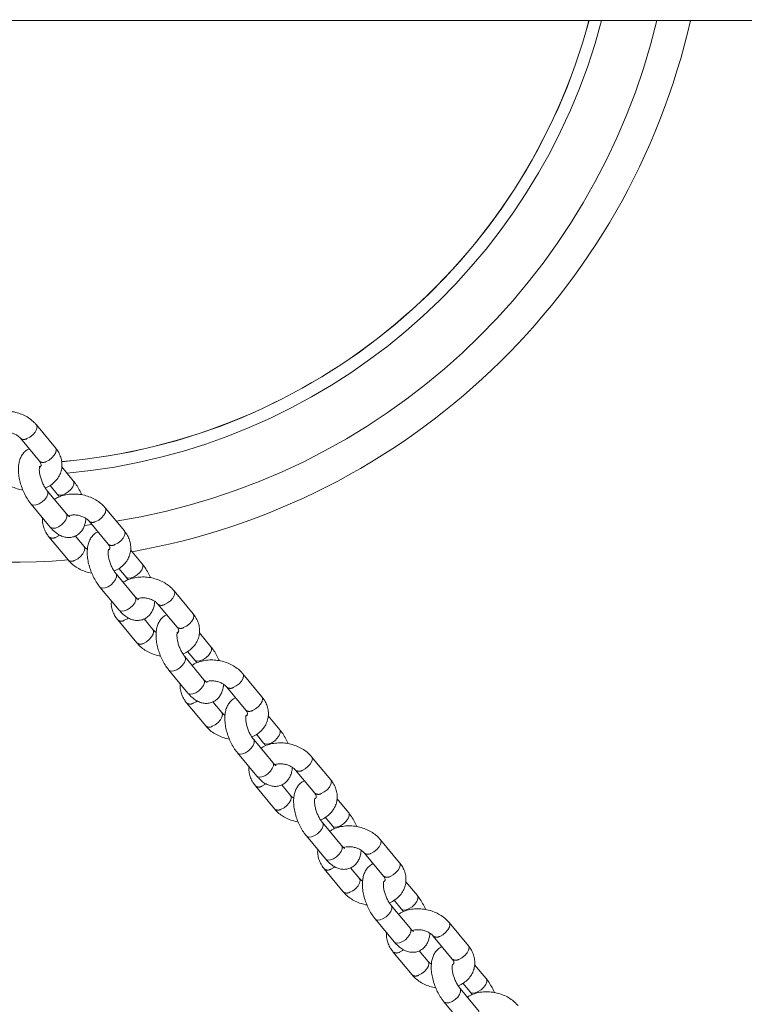
# Model space of a CAD drawing. Units: millimetres. Extents: x 0 to 2376, y 0 to 1682.
# Drawn here: x 298 to 318, y 538 to 566 of the extents above; entities that cross this region are included whole.
import ezdxf

# ---------------------------------------------------------------- set-up
doc = ezdxf.new("R2010")
doc.units = ezdxf.units.MM
doc.header["$LTSCALE"] = 40
doc.linetypes.add('PHANTOM', pattern=[1.27, 0.635, -0.127, 0.127, -0.127, 0.127, -0.127])

msp = doc.modelspace()

# ---------------------------------------------------------------- linework, layer by layer
at = {"color": 7, "linetype": 'Continuous', "lineweight": 15}
for p, q in [((288.656, 566.33), (349.57, 566.33)), ((298.715, 554.057), (298.166, 554.719)), ((297.704, 554.336), (298.253, 553.674)), ((299.225, 553.114), (298.895, 553.512)), ((298.556, 552.98), (298.763, 552.731)), ((299.026, 552.166), (298.477, 552.828)), ((298.015, 552.445), (298.564, 551.783)), ((300.69, 551.676), (300.141, 552.337)), ((299.679, 551.954), (300.228, 551.293)), ((298.526, 551.501), (299.074, 550.84)), ((299.536, 551.223), (299.281, 551.531)), ((301.2, 550.732), (300.87, 551.131)), ((301.001, 549.785), (300.452, 550.446)), ((300.531, 550.599), (300.738, 550.349)), ((299.99, 550.063), (300.539, 549.402)), ((302.665, 549.294), (302.116, 549.956)), ((301.654, 549.573), (302.203, 548.911)), ((300.501, 549.12), (301.049, 548.458)), ((301.511, 548.841), (301.256, 549.149)), ((303.175, 548.35), (302.845, 548.749)), ((302.506, 548.217), (302.713, 547.967)), ((302.976, 547.403), (302.427, 548.065)), ((301.965, 547.682), (302.514, 547.02)), ((304.64, 546.912), (304.091, 547.574)), ((303.629, 547.191), (304.178, 546.529)), ((302.476, 546.738), (303.024, 546.077)), ((303.486, 546.46), (303.231, 546.767)), ((305.15, 545.969), (304.82, 546.367)), ((304.481, 545.836), (304.688, 545.586)), ((304.951, 545.022), (304.402, 545.683)), ((303.94, 545.3), (304.489, 544.639)), ((306.615, 544.531), (306.066, 545.192)), ((305.604, 544.809), (306.153, 544.148)), ((304.451, 544.357), (304.999, 543.695)), ((305.461, 544.078), (305.206, 544.386)), ((307.125, 543.587), (306.795, 543.986)), ((306.926, 542.64), (306.377, 543.302)), ((306.456, 543.454), (306.663, 543.204)), ((305.915, 542.919), (306.464, 542.257)), ((308.59, 542.149), (308.041, 542.811)), ((307.579, 542.428), (308.128, 541.766)), ((306.426, 541.975), (306.974, 541.313)), ((307.436, 541.696), (307.181, 542.004)), ((309.1, 541.206), (308.77, 541.604)), ((308.431, 541.072), (308.638, 540.823)), ((308.901, 540.258), (308.352, 540.92)), ((307.89, 540.537), (308.439, 539.875)), ((310.565, 539.768), (310.016, 540.429)), ((309.554, 540.046), (310.103, 539.385)), ((308.401, 539.593), (308.949, 538.932)), ((309.411, 539.315), (309.156, 539.623)), ((311.075, 538.824), (310.745, 539.223)), ((310.876, 537.877), (310.327, 538.538)), ((310.406, 538.691), (310.613, 538.441)), ((309.865, 538.155), (310.414, 537.494))]:
    msp.add_line(p, q, dxfattribs=at)
at = {"color": 8, "linetype": 'PHANTOM', "lineweight": 0}
msp.add_line((299.551, 551.833), (299.76, 551.857), dxfattribs=at)
at = {"color": 8, "linetype": 'PHANTOM', "lineweight": 0, "flags": 128}
for points in [[(298.166, 554.719), (298.171, 554.713), (298.186, 554.658), (298.171, 554.588), (298.128, 554.51), (298.061, 554.434), (297.979, 554.37), (297.892, 554.324)], [(298.715, 554.057), (298.719, 554.051), (298.735, 553.996), (298.72, 553.926), (298.676, 553.848), (298.61, 553.773), (298.528, 553.708), (298.441, 553.663)], [(298.763, 552.731), (298.778, 552.717), (298.834, 552.698), (298.909, 552.705), (298.995, 552.739), (299.081, 552.795), (299.156, 552.866), (299.212, 552.944), (299.242, 553.019), (299.241, 553.083), (299.225, 553.114)], [(298.477, 552.827), (298.493, 552.797), (298.493, 552.733), (298.464, 552.658), (298.408, 552.58), (298.333, 552.509), (298.247, 552.453), (298.161, 552.42), (298.085, 552.412), (298.029, 552.432), (298.015, 552.445)], [(300.141, 552.337), (300.146, 552.331), (300.161, 552.276), (300.146, 552.206), (300.103, 552.128), (300.036, 552.052), (299.954, 551.988), (299.867, 551.943)], [(299.026, 552.166), (299.042, 552.135), (299.042, 552.072), (299.012, 551.997), (298.956, 551.919), (298.881, 551.848), (298.795, 551.792), (298.71, 551.758), (298.634, 551.751), (298.578, 551.77), (298.564, 551.783)], [(298.714, 551.49), (298.801, 551.535), (298.832, 551.557)], [(300.69, 551.676), (300.694, 551.67), (300.71, 551.615), (300.695, 551.544), (300.651, 551.467), (300.585, 551.391), (300.503, 551.327), (300.416, 551.281)], [(299.263, 550.828), (299.35, 550.874), (299.431, 550.938), (299.498, 551.014), (299.541, 551.092), (299.556, 551.162), (299.541, 551.217), (299.535, 551.224)], [(300.738, 550.35), (300.753, 550.336), (300.809, 550.316), (300.884, 550.324), (300.97, 550.357), (301.056, 550.413), (301.131, 550.484), (301.187, 550.562), (301.217, 550.638), (301.216, 550.701), (301.2, 550.732)], [(300.452, 550.446), (300.468, 550.415), (300.468, 550.352), (300.439, 550.277), (300.383, 550.199), (300.308, 550.128), (300.222, 550.072), (300.136, 550.038), (300.06, 550.031), (300.004, 550.05), (299.99, 550.063)], [(301.001, 549.785), (301.017, 549.754), (301.017, 549.69), (300.987, 549.615), (300.931, 549.537), (300.856, 549.466), (300.77, 549.41), (300.685, 549.377), (300.609, 549.369), (300.553, 549.389), (300.539, 549.402)], [(302.116, 549.956), (302.121, 549.95), (302.136, 549.895), (302.121, 549.824), (302.078, 549.747), (302.011, 549.671), (301.929, 549.606), (301.842, 549.561)], [(302.665, 549.294), (302.669, 549.288), (302.685, 549.233), (302.67, 549.163), (302.626, 549.085), (302.56, 549.009), (302.478, 548.945), (302.391, 548.9)], [(300.689, 549.108), (300.776, 549.154), (300.807, 549.175)], [(301.238, 548.447), (301.325, 548.492), (301.406, 548.557), (301.473, 548.632), (301.516, 548.71), (301.531, 548.781), (301.516, 548.835), (301.51, 548.842)], [(302.713, 547.968), (302.728, 547.954), (302.784, 547.935), (302.859, 547.942), (302.945, 547.976), (303.031, 548.032), (303.106, 548.103), (303.162, 548.181), (303.192, 548.256), (303.191, 548.32), (303.175, 548.35)], [(302.427, 548.064), (302.443, 548.034), (302.443, 547.97), (302.414, 547.895), (302.358, 547.817), (302.283, 547.746), (302.197, 547.69), (302.111, 547.657), (302.035, 547.649), (301.979, 547.668), (301.965, 547.682)], [(304.091, 547.574), (304.096, 547.568), (304.111, 547.513), (304.096, 547.443), (304.053, 547.365), (303.986, 547.289), (303.904, 547.225), (303.817, 547.179)], [(302.976, 547.403), (302.992, 547.372), (302.992, 547.309), (302.962, 547.233), (302.906, 547.156), (302.831, 547.084), (302.745, 547.029), (302.66, 546.995), (302.584, 546.987), (302.528, 547.007), (302.514, 547.02)], [(302.664, 546.727), (302.751, 546.772), (302.782, 546.794)], [(304.64, 546.912), (304.644, 546.906), (304.66, 546.852), (304.645, 546.781), (304.601, 546.703), (304.535, 546.628), (304.453, 546.563), (304.366, 546.518)], [(303.213, 546.065), (303.3, 546.111), (303.381, 546.175), (303.448, 546.251), (303.491, 546.328), (303.506, 546.399), (303.491, 546.454), (303.485, 546.461)], [(304.688, 545.586), (304.703, 545.573), (304.759, 545.553), (304.834, 545.561), (304.92, 545.594), (305.006, 545.65), (305.081, 545.721), (305.137, 545.799), (305.167, 545.874), (305.166, 545.938), (305.15, 545.969)], [(304.402, 545.683), (304.418, 545.652), (304.418, 545.589), (304.389, 545.513), (304.333, 545.436), (304.258, 545.364), (304.172, 545.309), (304.086, 545.275), (304.01, 545.267), (303.954, 545.287), (303.94, 545.3)], [(304.951, 545.022), (304.967, 544.991), (304.967, 544.927), (304.937, 544.852), (304.881, 544.774), (304.806, 544.703), (304.72, 544.647), (304.635, 544.613), (304.559, 544.606), (304.503, 544.625), (304.489, 544.639)], [(306.066, 545.192), (306.071, 545.186), (306.086, 545.132), (306.071, 545.061), (306.028, 544.983), (305.961, 544.908), (305.879, 544.843), (305.792, 544.798)], [(304.639, 544.345), (304.726, 544.391), (304.757, 544.412)], [(306.615, 544.531), (306.619, 544.525), (306.635, 544.47), (306.62, 544.4), (306.576, 544.322), (306.51, 544.246), (306.428, 544.182), (306.341, 544.136)], [(305.188, 543.684), (305.275, 543.729), (305.356, 543.793), (305.423, 543.869), (305.466, 543.947), (305.481, 544.017), (305.466, 544.072), (305.46, 544.079)], [(306.663, 543.205), (306.678, 543.191), (306.734, 543.171), (306.809, 543.179), (306.895, 543.213), (306.981, 543.268), (307.056, 543.34), (307.112, 543.417), (307.142, 543.493), (307.141, 543.556), (307.125, 543.587)], [(306.377, 543.301), (306.393, 543.271), (306.393, 543.207), (306.364, 543.132), (306.308, 543.054), (306.233, 542.983), (306.147, 542.927), (306.061, 542.893), (305.985, 542.886), (305.929, 542.905), (305.915, 542.919)], [(308.041, 542.811), (308.046, 542.805), (308.061, 542.75), (308.046, 542.68), (308.003, 542.602), (307.936, 542.526), (307.854, 542.462), (307.767, 542.416)], [(306.926, 542.64), (306.942, 542.609), (306.942, 542.546), (306.912, 542.47), (306.856, 542.392), (306.781, 542.321), (306.695, 542.265), (306.61, 542.232), (306.534, 542.224), (306.478, 542.244), (306.464, 542.257)], [(308.59, 542.149), (308.594, 542.143), (308.61, 542.089), (308.595, 542.018), (308.551, 541.94), (308.485, 541.865), (308.403, 541.8), (308.316, 541.755)], [(306.614, 541.964), (306.701, 542.009), (306.732, 542.031)], [(307.163, 541.302), (307.25, 541.347), (307.331, 541.412), (307.398, 541.488), (307.441, 541.565), (307.456, 541.636), (307.441, 541.69), (307.435, 541.697)], [(308.638, 540.823), (308.653, 540.809), (308.709, 540.79), (308.784, 540.797), (308.87, 540.831), (308.956, 540.887), (309.031, 540.958), (309.087, 541.036), (309.117, 541.111), (309.116, 541.175), (309.1, 541.206)], [(308.352, 540.92), (308.368, 540.889), (308.368, 540.826), (308.339, 540.75), (308.283, 540.672), (308.208, 540.601), (308.122, 540.545), (308.036, 540.512), (307.96, 540.504), (307.904, 540.524), (307.89, 540.537)], [(308.901, 540.258), (308.917, 540.228), (308.917, 540.164), (308.887, 540.089), (308.831, 540.011), (308.756, 539.94), (308.67, 539.884), (308.585, 539.85), (308.509, 539.843), (308.453, 539.862), (308.439, 539.875)], [(310.016, 540.429), (310.021, 540.423), (310.036, 540.368), (310.021, 540.298), (309.978, 540.22), (309.911, 540.145), (309.829, 540.08), (309.742, 540.035)], [(308.589, 539.582), (308.676, 539.627), (308.707, 539.649)], [(310.565, 539.768), (310.569, 539.762), (310.585, 539.707), (310.57, 539.636), (310.526, 539.559), (310.46, 539.483), (310.378, 539.419), (310.291, 539.373)], [(309.138, 538.92), (309.225, 538.966), (309.306, 539.03), (309.373, 539.106), (309.416, 539.184), (309.431, 539.254), (309.416, 539.309), (309.41, 539.316)], [(310.613, 538.442), (310.628, 538.428), (310.684, 538.408), (310.759, 538.416), (310.845, 538.45), (310.931, 538.505), (311.006, 538.576), (311.062, 538.654), (311.092, 538.73), (311.091, 538.793), (311.075, 538.824)], [(310.327, 538.538), (310.343, 538.507), (310.343, 538.444), (310.314, 538.369), (310.258, 538.291), (310.183, 538.22), (310.097, 538.164), (310.011, 538.13), (309.935, 538.123), (309.879, 538.142), (309.865, 538.155)]]:
    msp.add_lwpolyline(points, dxfattribs=at)
at = {"color": 7, "linetype": 'Continuous', "lineweight": 15}
for centre, radius, start, end in [((297.441, 570.775), 20, 192.7812, 274.7194), ((297.444, 570.775), 17.168, 274.8382, 344.9948), ((297.441, 570.775), 20, 280.0018, 347.1588)]:
    msp.add_arc(centre, radius, start, end, dxfattribs=at)
at = {"color": 8, "linetype": 'PHANTOM', "lineweight": 0}
for centre, radius, start, end in [((297.444, 570.775), 19.06, 193.4866, 272.8327), ((297.444, 570.775), 17.174, 274.8376, 345.0003), ((297.444, 570.775), 17.519, 275.2467, 345.3021), ((297.444, 570.775), 19.06, 279.0987, 346.5135), ((297.806, 554.465), 0.165, 232.2363, 301.3979), ((298.355, 553.803), 0.164, 231.4978, 301.5231), ((299.781, 552.084), 0.165, 232.2324, 301.4001), ((298.628, 551.63), 0.164, 231.4425, 301.535), ((300.33, 551.421), 0.164, 231.4989, 301.5221), ((299.177, 550.968), 0.164, 231.4629, 301.5273), ((301.756, 549.702), 0.165, 232.2331, 301.4003), ((300.603, 549.248), 0.164, 231.4403, 301.5363), ((302.305, 549.039), 0.164, 231.489, 301.5301), ((301.152, 548.587), 0.164, 231.4559, 301.5342), ((303.731, 547.32), 0.165, 232.2316, 301.401), ((302.578, 546.867), 0.164, 231.4488, 301.5278), ((304.28, 546.658), 0.164, 231.4989, 301.5221), ((303.127, 546.205), 0.164, 231.4537, 301.5355), ((305.706, 544.939), 0.165, 232.2321, 301.4014), ((304.553, 544.485), 0.164, 231.44, 301.5348), ((306.255, 544.276), 0.164, 231.4934, 301.5284), ((305.102, 543.824), 0.164, 231.4624, 301.5268), ((307.681, 542.557), 0.165, 232.2321, 301.4014), ((306.528, 542.103), 0.164, 231.4392, 301.5373), ((308.23, 541.895), 0.164, 231.4963, 301.5237), ((307.077, 541.442), 0.164, 231.455, 301.5334), ((309.656, 540.176), 0.165, 232.2342, 301.3993), ((308.503, 539.722), 0.164, 231.4425, 301.535), ((310.205, 539.513), 0.164, 231.4963, 301.5237), ((309.052, 539.06), 0.164, 231.4542, 301.536)]:
    msp.add_arc(centre, radius, start, end, dxfattribs=at)
at = {"color": 7, "linetype": 'Continuous', "lineweight": 15}
for points, knots in [([(316.804, 565.77), (316.805, 565.771), (316.805, 565.771), (316.806, 565.776), (316.808, 565.783), (316.81, 565.793), (316.813, 565.804), (316.816, 565.816), (316.819, 565.825), (316.82, 565.829)], [0, 0, 0, 0, 0.099231, 0.249118, 0.399526, 0.549478, 0.699776, 0.849637, 1, 1, 1, 1]), ([(298.166, 554.719), (298.144, 554.743), (298.086, 554.809), (297.972, 554.902), (297.823, 554.991), (297.658, 555.058), (297.483, 555.102), (297.304, 555.12), (297.124, 555.113), (296.952, 555.077), (296.81, 555.027), (296.736, 554.978), (296.709, 554.96)], [0, 0, 0, 0, 0.064409, 0.170789, 0.278081, 0.386264, 0.494875, 0.603977, 0.713706, 0.824211, 0.935309, 1, 1, 1, 1]), ([(297.106, 554.491), (297.129, 554.498), (297.18, 554.513), (297.279, 554.519), (297.389, 554.508), (297.497, 554.478), (297.592, 554.432), (297.663, 554.381), (297.692, 554.349), (297.704, 554.336)], [0, 0, 0, 0, 0.12523, 0.277888, 0.431378, 0.585455, 0.738789, 0.890319, 1, 1, 1, 1]), ([(297.959, 554.028), (297.946, 554.023), (297.897, 554.005), (297.825, 553.944), (297.752, 553.856), (297.698, 553.749), (297.663, 553.626), (297.646, 553.483), (297.651, 553.324), (297.677, 553.156), (297.723, 552.987), (297.785, 552.822), (297.862, 552.665), (297.94, 552.539), (297.995, 552.471), (298.015, 552.445)], [0, 0, 0, 0, 0.025309, 0.096238, 0.166079, 0.238567, 0.317076, 0.403437, 0.49519, 0.586598, 0.676521, 0.765619, 0.854853, 0.944968, 1, 1, 1, 1]), ([(298.42, 552.909), (298.438, 552.915), (298.51, 552.941), (298.618, 553.014), (298.738, 553.123), (298.826, 553.253), (298.882, 553.394), (298.904, 553.54), (298.895, 553.685), (298.856, 553.827), (298.795, 553.952), (298.739, 554.025), (298.715, 554.057)], [0, 0, 0, 0, 0.038534, 0.156291, 0.272175, 0.38478, 0.493724, 0.599796, 0.70442, 0.808971, 0.91506, 1, 1, 1, 1]), ([(298.477, 552.828), (298.467, 552.84), (298.439, 552.876), (298.39, 552.952), (298.338, 553.055), (298.295, 553.169), (298.265, 553.282), (298.249, 553.384), (298.248, 553.465), (298.254, 553.513), (298.263, 553.533), (298.26, 553.529), (298.26, 553.528)], [0, 0, 0, 0, 0.062172, 0.178809, 0.299265, 0.422414, 0.545876, 0.666815, 0.783219, 0.882045, 0.977581, 1, 1, 1, 1]), ([(298.253, 553.674), (298.259, 553.665), (298.28, 553.639), (298.297, 553.599), (298.302, 553.567), (298.296, 553.547), (298.288, 553.526), (298.268, 553.51), (298.263, 553.505)], [0, 0, 0, 0, 0.089855, 0.279596, 0.481036, 0.719717, 0.924203, 1, 1, 1, 1]), ([(297.099, 553.221), (297.121, 553.197), (297.179, 553.131), (297.293, 553.038), (297.443, 552.95), (297.606, 552.882), (297.722, 552.856), (297.78, 552.844)], [0, 0, 0, 0, 0.130608, 0.346326, 0.563887, 0.783261, 1, 1, 1, 1]), ([(299.461, 552.715), (299.458, 552.722), (299.435, 552.783), (299.377, 552.893), (299.3, 553.019), (299.246, 553.088), (299.225, 553.114)], [0, 0, 0, 0, 0.045068, 0.408622, 0.775826, 1, 1, 1, 1]), ([(300.141, 552.337), (300.119, 552.362), (300.061, 552.428), (299.947, 552.52), (299.798, 552.609), (299.633, 552.676), (299.458, 552.72), (299.279, 552.738), (299.099, 552.731), (298.927, 552.695), (298.785, 552.645), (298.711, 552.596), (298.684, 552.578)], [0, 0, 0, 0, 0.064418, 0.170787, 0.278088, 0.386274, 0.494885, 0.603973, 0.713705, 0.824209, 0.935303, 1, 1, 1, 1]), ([(298.763, 552.731), (298.773, 552.718), (298.792, 552.695), (298.811, 552.665), (298.82, 552.65)], [0, 0, 0, 0, 0.522502, 1, 1, 1, 1]), ([(298.346, 552.046), (298.344, 552.037), (298.334, 551.98), (298.347, 551.873), (298.384, 551.732), (298.446, 551.606), (298.501, 551.534), (298.526, 551.501)], [0, 0, 0, 0, 0.049851, 0.298224, 0.546468, 0.798308, 1, 1, 1, 1]), ([(298.564, 551.783), (298.583, 551.761), (298.639, 551.696), (298.737, 551.611), (298.856, 551.538), (298.974, 551.496), (299.092, 551.481), (299.21, 551.496), (299.321, 551.541), (299.416, 551.613), (299.489, 551.703), (299.542, 551.809), (299.576, 551.92), (299.583, 551.999), (299.586, 552.033)], [0, 0, 0, 0, 0.056593, 0.16678, 0.26312, 0.350479, 0.432104, 0.511034, 0.596182, 0.677174, 0.756914, 0.83967, 0.929311, 1, 1, 1, 1]), ([(299.117, 552.083), (299.118, 552.083), (299.122, 552.082), (299.105, 552.089), (299.071, 552.116), (299.041, 552.15), (299.026, 552.166)], [0, 0, 0, 0, 0.035097, 0.356711, 0.684065, 1, 1, 1, 1]), ([(299.081, 552.11), (299.104, 552.116), (299.155, 552.132), (299.254, 552.137), (299.364, 552.126), (299.472, 552.096), (299.567, 552.051), (299.638, 552), (299.667, 551.968), (299.679, 551.954)], [0, 0, 0, 0, 0.125229, 0.277916, 0.431404, 0.585447, 0.738798, 0.890343, 1, 1, 1, 1]), ([(299.934, 551.646), (299.921, 551.641), (299.872, 551.623), (299.8, 551.563), (299.727, 551.474), (299.673, 551.368), (299.638, 551.244), (299.621, 551.101), (299.626, 550.942), (299.652, 550.774), (299.698, 550.605), (299.76, 550.44), (299.837, 550.284), (299.915, 550.158), (299.97, 550.089), (299.99, 550.063)], [0, 0, 0, 0, 0.025309, 0.096251, 0.166092, 0.238574, 0.317085, 0.403444, 0.49519, 0.586597, 0.676518, 0.765619, 0.854852, 0.94497, 1, 1, 1, 1]), ([(300.395, 550.527), (300.413, 550.533), (300.485, 550.559), (300.593, 550.632), (300.713, 550.742), (300.801, 550.872), (300.857, 551.012), (300.879, 551.158), (300.87, 551.304), (300.831, 551.445), (300.77, 551.571), (300.714, 551.643), (300.69, 551.676)], [0, 0, 0, 0, 0.038539, 0.156291, 0.272181, 0.384787, 0.493723, 0.599796, 0.70442, 0.808971, 0.915061, 1, 1, 1, 1]), ([(299.63, 551.144), (299.611, 551.156), (299.572, 551.182), (299.548, 551.209), (299.536, 551.223)], [0, 0, 0, 0, 0.498414, 1, 1, 1, 1]), ([(300.228, 551.293), (300.234, 551.284), (300.255, 551.257), (300.272, 551.218), (300.277, 551.186), (300.271, 551.166), (300.263, 551.144), (300.243, 551.128), (300.238, 551.124)], [0, 0, 0, 0, 0.089855, 0.279551, 0.480991, 0.719673, 0.924153, 1, 1, 1, 1]), ([(300.452, 550.446), (300.442, 550.459), (300.414, 550.495), (300.365, 550.57), (300.313, 550.674), (300.27, 550.787), (300.24, 550.9), (300.224, 551.003), (300.223, 551.083), (300.229, 551.132), (300.238, 551.152), (300.235, 551.148), (300.235, 551.147)], [0, 0, 0, 0, 0.062199, 0.178814, 0.299284, 0.422425, 0.545888, 0.666833, 0.78322, 0.88207, 0.977582, 1, 1, 1, 1]), ([(299.074, 550.84), (299.096, 550.815), (299.154, 550.749), (299.268, 550.656), (299.418, 550.568), (299.581, 550.5), (299.697, 550.475), (299.755, 550.462)], [0, 0, 0, 0, 0.130623, 0.346336, 0.563898, 0.783267, 1, 1, 1, 1]), ([(301.436, 550.333), (301.433, 550.34), (301.411, 550.402), (301.352, 550.511), (301.275, 550.638), (301.221, 550.706), (301.2, 550.732)], [0, 0, 0, 0, 0.045046, 0.408614, 0.775787, 1, 1, 1, 1]), ([(302.116, 549.956), (302.094, 549.98), (302.036, 550.046), (301.922, 550.139), (301.773, 550.227), (301.608, 550.295), (301.433, 550.338), (301.254, 550.357), (301.074, 550.349), (300.902, 550.314), (300.76, 550.264), (300.686, 550.215), (300.659, 550.197)], [0, 0, 0, 0, 0.064418, 0.170798, 0.278089, 0.386272, 0.494883, 0.603985, 0.713714, 0.824204, 0.935315, 1, 1, 1, 1]), ([(300.738, 550.349), (300.748, 550.337), (300.767, 550.314), (300.786, 550.283), (300.795, 550.268)], [0, 0, 0, 0, 0.522557, 1, 1, 1, 1]), ([(301.092, 549.701), (301.093, 549.701), (301.097, 549.7), (301.08, 549.707), (301.046, 549.734), (301.016, 549.768), (301.001, 549.785)], [0, 0, 0, 0, 0.0350962, 0.3566851, 0.6840988, 1, 1, 1, 1]), ([(300.321, 549.665), (300.319, 549.655), (300.309, 549.598), (300.322, 549.491), (300.359, 549.35), (300.421, 549.225), (300.476, 549.152), (300.501, 549.12)], [0, 0, 0, 0, 0.0498364, 0.2982298, 0.5464531, 0.7983264, 1, 1, 1, 1]), ([(300.539, 549.402), (300.558, 549.38), (300.614, 549.315), (300.712, 549.229), (300.831, 549.156), (300.949, 549.114), (301.067, 549.1), (301.185, 549.114), (301.296, 549.159), (301.391, 549.231), (301.464, 549.322), (301.517, 549.428), (301.551, 549.538), (301.558, 549.617), (301.561, 549.652)], [0, 0, 0, 0, 0.056593, 0.166773, 0.263123, 0.350482, 0.432097, 0.511027, 0.59618, 0.677179, 0.756921, 0.839677, 0.929318, 1, 1, 1, 1]), ([(301.056, 549.728), (301.079, 549.735), (301.13, 549.75), (301.229, 549.756), (301.339, 549.745), (301.447, 549.714), (301.542, 549.669), (301.613, 549.618), (301.642, 549.586), (301.654, 549.573)], [0, 0, 0, 0, 0.1252298, 0.2778868, 0.4313806, 0.5854571, 0.7387901, 0.8903196, 1, 1, 1, 1]), ([(301.909, 549.265), (301.896, 549.26), (301.847, 549.241), (301.775, 549.181), (301.702, 549.093), (301.648, 548.986), (301.613, 548.862), (301.596, 548.72), (301.601, 548.561), (301.627, 548.392), (301.673, 548.224), (301.735, 548.059), (301.812, 547.902), (301.89, 547.776), (301.945, 547.708), (301.965, 547.682)], [0, 0, 0, 0, 0.025315, 0.096251, 0.166092, 0.238578, 0.317087, 0.403446, 0.495193, 0.586602, 0.676524, 0.765625, 0.854853, 0.944976, 1, 1, 1, 1]), ([(302.37, 548.145), (302.388, 548.152), (302.46, 548.178), (302.568, 548.25), (302.688, 548.36), (302.776, 548.49), (302.832, 548.631), (302.854, 548.777), (302.845, 548.922), (302.806, 549.064), (302.745, 549.189), (302.689, 549.262), (302.665, 549.294)], [0, 0, 0, 0, 0.03852, 0.156278, 0.272174, 0.384772, 0.493709, 0.599789, 0.704406, 0.808968, 0.915045, 1, 1, 1, 1]), ([(301.605, 548.762), (301.586, 548.775), (301.547, 548.8), (301.523, 548.828), (301.511, 548.841)], [0, 0, 0, 0, 0.498464, 1, 1, 1, 1]), ([(302.427, 548.065), (302.417, 548.077), (302.389, 548.113), (302.34, 548.189), (302.288, 548.292), (302.245, 548.405), (302.215, 548.519), (302.199, 548.621), (302.198, 548.701), (302.204, 548.75), (302.213, 548.77), (302.21, 548.766), (302.21, 548.765)], [0, 0, 0, 0, 0.062198, 0.178833, 0.299283, 0.42243, 0.545885, 0.666838, 0.783223, 0.882047, 0.977582, 1, 1, 1, 1]), ([(302.203, 548.911), (302.209, 548.902), (302.23, 548.875), (302.247, 548.836), (302.252, 548.804), (302.246, 548.784), (302.238, 548.763), (302.218, 548.746), (302.213, 548.742)], [0, 0, 0, 0, 0.0898883, 0.2795876, 0.4810302, 0.7197139, 0.9242033, 1, 1, 1, 1]), ([(301.049, 548.458), (301.071, 548.433), (301.129, 548.368), (301.243, 548.275), (301.393, 548.187), (301.556, 548.118), (301.672, 548.093), (301.73, 548.08)], [0, 0, 0, 0, 0.130627, 0.346324, 0.56391, 0.78329, 1, 1, 1, 1]), ([(303.411, 547.952), (303.408, 547.959), (303.386, 548.02), (303.327, 548.13), (303.25, 548.256), (303.196, 548.324), (303.175, 548.35)], [0, 0, 0, 0, 0.045046, 0.408621, 0.775782, 1, 1, 1, 1]), ([(304.091, 547.574), (304.069, 547.599), (304.011, 547.664), (303.897, 547.757), (303.748, 547.846), (303.583, 547.913), (303.408, 547.957), (303.229, 547.975), (303.049, 547.968), (302.877, 547.932), (302.735, 547.882), (302.661, 547.833), (302.634, 547.815)], [0, 0, 0, 0, 0.064409, 0.170789, 0.278081, 0.386264, 0.494889, 0.603977, 0.713706, 0.82421, 0.935309, 1, 1, 1, 1]), ([(302.713, 547.967), (302.723, 547.955), (302.742, 547.932), (302.761, 547.901), (302.77, 547.887)], [0, 0, 0, 0, 0.522508, 1, 1, 1, 1]), ([(302.296, 547.283), (302.294, 547.274), (302.284, 547.217), (302.297, 547.11), (302.334, 546.969), (302.396, 546.843), (302.451, 546.771), (302.476, 546.738)], [0, 0, 0, 0, 0.049851, 0.298246, 0.546467, 0.798339, 1, 1, 1, 1]), ([(302.514, 547.02), (302.533, 546.998), (302.589, 546.933), (302.687, 546.847), (302.806, 546.775), (302.924, 546.733), (303.041, 546.718), (303.16, 546.733), (303.271, 546.778), (303.366, 546.85), (303.439, 546.94), (303.492, 547.046), (303.526, 547.156), (303.533, 547.235), (303.536, 547.27)], [0, 0, 0, 0, 0.056593, 0.166766, 0.263107, 0.350467, 0.432101, 0.511024, 0.596184, 0.677175, 0.756917, 0.839679, 0.929309, 1, 1, 1, 1]), ([(303.067, 547.32), (303.068, 547.319), (303.072, 547.318), (303.055, 547.326), (303.021, 547.352), (302.991, 547.386), (302.976, 547.403)], [0, 0, 0, 0, 0.035097, 0.356707, 0.684128, 1, 1, 1, 1]), ([(303.031, 547.346), (303.054, 547.353), (303.105, 547.369), (303.204, 547.374), (303.314, 547.363), (303.422, 547.333), (303.517, 547.287), (303.588, 547.237), (303.617, 547.204), (303.629, 547.191)], [0, 0, 0, 0, 0.125204, 0.277892, 0.431382, 0.585427, 0.73879, 0.89032, 1, 1, 1, 1]), ([(303.884, 546.883), (303.871, 546.878), (303.822, 546.86), (303.75, 546.8), (303.677, 546.711), (303.623, 546.604), (303.588, 546.481), (303.571, 546.338), (303.576, 546.179), (303.602, 546.011), (303.648, 545.842), (303.71, 545.677), (303.787, 545.521), (303.865, 545.395), (303.92, 545.326), (303.94, 545.3)], [0, 0, 0, 0, 0.025309, 0.096238, 0.166079, 0.238566, 0.317076, 0.403437, 0.49519, 0.586597, 0.676517, 0.76562, 0.854854, 0.944969, 1, 1, 1, 1]), ([(304.345, 545.764), (304.363, 545.77), (304.435, 545.796), (304.543, 545.869), (304.663, 545.979), (304.751, 546.108), (304.807, 546.249), (304.829, 546.395), (304.82, 546.541), (304.781, 546.682), (304.72, 546.807), (304.664, 546.88), (304.64, 546.912)], [0, 0, 0, 0, 0.038534, 0.156291, 0.272175, 0.384781, 0.493723, 0.599796, 0.70442, 0.808972, 0.915061, 1, 1, 1, 1]), ([(303.58, 546.38), (303.561, 546.393), (303.522, 546.419), (303.498, 546.446), (303.486, 546.46)], [0, 0, 0, 0, 0.498466, 1, 1, 1, 1]), ([(304.402, 545.683), (304.392, 545.696), (304.364, 545.731), (304.315, 545.807), (304.263, 545.911), (304.22, 546.024), (304.19, 546.137), (304.174, 546.24), (304.173, 546.32), (304.179, 546.369), (304.188, 546.388), (304.185, 546.384), (304.185, 546.384)], [0, 0, 0, 0, 0.062172, 0.178806, 0.299275, 0.422413, 0.545874, 0.666815, 0.783219, 0.882046, 0.977581, 1, 1, 1, 1]), ([(304.178, 546.529), (304.184, 546.521), (304.205, 546.494), (304.222, 546.455), (304.227, 546.423), (304.22, 546.402), (304.215, 546.384), (304.201, 546.372), (304.2, 546.371)], [0, 0, 0, 0, 0.095951, 0.298566, 0.513674, 0.76855, 0.98691, 1, 1, 1, 1]), ([(303.024, 546.077), (303.046, 546.052), (303.104, 545.986), (303.218, 545.893), (303.368, 545.805), (303.531, 545.737), (303.647, 545.711), (303.705, 545.699)], [0, 0, 0, 0, 0.130608, 0.346326, 0.563887, 0.783262, 1, 1, 1, 1]), ([(305.386, 545.57), (305.383, 545.577), (305.36, 545.638), (305.302, 545.748), (305.225, 545.874), (305.171, 545.943), (305.15, 545.969)], [0, 0, 0, 0, 0.045068, 0.408622, 0.775828, 1, 1, 1, 1]), ([(306.066, 545.192), (306.044, 545.217), (305.986, 545.283), (305.872, 545.376), (305.723, 545.464), (305.558, 545.531), (305.383, 545.575), (305.204, 545.594), (305.024, 545.586), (304.852, 545.551), (304.71, 545.5), (304.636, 545.451), (304.609, 545.433)], [0, 0, 0, 0, 0.064417, 0.170798, 0.278087, 0.386272, 0.494884, 0.603986, 0.713704, 0.824209, 0.935303, 1, 1, 1, 1]), ([(304.688, 545.586), (304.698, 545.574), (304.717, 545.55), (304.736, 545.52), (304.745, 545.505)], [0, 0, 0, 0, 0.522502, 1, 1, 1, 1]), ([(305.042, 544.938), (305.043, 544.938), (305.047, 544.937), (305.03, 544.944), (304.996, 544.971), (304.966, 545.005), (304.951, 545.022)], [0, 0, 0, 0, 0.035097, 0.356711, 0.684065, 1, 1, 1, 1]), ([(305.006, 544.965), (305.029, 544.972), (305.08, 544.987), (305.179, 544.993), (305.289, 544.981), (305.397, 544.951), (305.492, 544.906), (305.563, 544.855), (305.592, 544.823), (305.604, 544.809)], [0, 0, 0, 0, 0.1252319, 0.2778923, 0.4314175, 0.5854657, 0.7387917, 0.8903423, 1, 1, 1, 1]), ([(304.271, 544.902), (304.269, 544.892), (304.259, 544.835), (304.272, 544.728), (304.309, 544.587), (304.371, 544.462), (304.426, 544.389), (304.451, 544.357)], [0, 0, 0, 0, 0.049852, 0.298221, 0.546454, 0.798307, 1, 1, 1, 1]), ([(304.489, 544.639), (304.508, 544.617), (304.564, 544.551), (304.662, 544.466), (304.781, 544.393), (304.899, 544.351), (305.017, 544.337), (305.135, 544.351), (305.246, 544.396), (305.341, 544.468), (305.414, 544.558), (305.467, 544.665), (305.501, 544.775), (305.508, 544.854), (305.511, 544.889)], [0, 0, 0, 0, 0.056593, 0.16678, 0.26312, 0.350479, 0.432105, 0.511034, 0.596183, 0.677174, 0.756915, 0.83967, 0.929312, 1, 1, 1, 1]), ([(305.859, 544.502), (305.846, 544.497), (305.797, 544.478), (305.725, 544.418), (305.652, 544.329), (305.598, 544.223), (305.563, 544.099), (305.546, 543.956), (305.551, 543.797), (305.577, 543.629), (305.623, 543.46), (305.685, 543.295), (305.762, 543.139), (305.84, 543.013), (305.895, 542.945), (305.915, 542.919)], [0, 0, 0, 0, 0.025309, 0.096252, 0.166093, 0.238575, 0.317087, 0.403446, 0.495193, 0.5866, 0.676522, 0.765623, 0.854852, 0.944976, 1, 1, 1, 1]), ([(306.32, 543.382), (306.338, 543.389), (306.41, 543.415), (306.518, 543.487), (306.638, 543.597), (306.726, 543.727), (306.782, 543.868), (306.804, 544.013), (306.795, 544.159), (306.756, 544.3), (306.695, 544.426), (306.639, 544.498), (306.615, 544.531)], [0, 0, 0, 0, 0.038539, 0.1562893, 0.2721802, 0.3847776, 0.493717, 0.5997896, 0.7044135, 0.8089642, 0.915053, 1, 1, 1, 1]), ([(306.153, 544.148), (306.159, 544.139), (306.18, 544.112), (306.197, 544.073), (306.202, 544.041), (306.195, 544.021), (306.19, 544.003), (306.176, 543.99), (306.175, 543.99)], [0, 0, 0, 0, 0.09595, 0.298517, 0.513627, 0.768503, 0.986857, 1, 1, 1, 1]), ([(305.555, 543.999), (305.536, 544.012), (305.497, 544.037), (305.473, 544.064), (305.461, 544.078)], [0, 0, 0, 0, 0.498412, 1, 1, 1, 1]), ([(306.377, 543.302), (306.367, 543.314), (306.339, 543.35), (306.29, 543.426), (306.238, 543.529), (306.195, 543.642), (306.165, 543.755), (306.149, 543.858), (306.148, 543.938), (306.154, 543.987), (306.163, 544.007), (306.16, 544.003), (306.16, 544.002)], [0, 0, 0, 0, 0.0621992, 0.1788259, 0.2992824, 0.4224336, 0.5458904, 0.6668323, 0.7832211, 0.8820705, 0.977582, 1, 1, 1, 1]), ([(304.999, 543.695), (305.021, 543.67), (305.08, 543.605), (305.193, 543.512), (305.343, 543.423), (305.506, 543.355), (305.622, 543.33), (305.68, 543.317)], [0, 0, 0, 0, 0.130623, 0.346336, 0.563897, 0.783266, 1, 1, 1, 1]), ([(307.361, 543.189), (307.358, 543.195), (307.336, 543.257), (307.277, 543.366), (307.2, 543.493), (307.146, 543.561), (307.125, 543.587)], [0, 0, 0, 0, 0.045044, 0.408611, 0.775784, 1, 1, 1, 1]), ([(308.041, 542.811), (308.019, 542.836), (307.961, 542.901), (307.847, 542.994), (307.698, 543.083), (307.533, 543.15), (307.358, 543.194), (307.179, 543.212), (306.999, 543.205), (306.827, 543.169), (306.685, 543.119), (306.611, 543.07), (306.584, 543.052)], [0, 0, 0, 0, 0.064417, 0.170795, 0.278085, 0.386267, 0.494876, 0.603977, 0.713704, 0.824207, 0.935304, 1, 1, 1, 1]), ([(306.663, 543.204), (306.673, 543.192), (306.692, 543.169), (306.711, 543.138), (306.72, 543.124)], [0, 0, 0, 0, 0.522561, 1, 1, 1, 1]), ([(306.246, 542.52), (306.244, 542.51), (306.234, 542.454), (306.247, 542.347), (306.284, 542.205), (306.346, 542.08), (306.401, 542.007), (306.426, 541.975)], [0, 0, 0, 0, 0.049853, 0.298231, 0.546451, 0.798324, 1, 1, 1, 1]), ([(306.464, 542.257), (306.483, 542.235), (306.539, 542.17), (306.637, 542.084), (306.756, 542.012), (306.874, 541.969), (306.992, 541.955), (307.11, 541.969), (307.221, 542.014), (307.316, 542.087), (307.389, 542.177), (307.442, 542.283), (307.476, 542.393), (307.483, 542.472), (307.486, 542.507)], [0, 0, 0, 0, 0.056594, 0.166765, 0.263124, 0.350484, 0.432099, 0.511029, 0.596182, 0.677171, 0.75692, 0.839677, 0.929318, 1, 1, 1, 1]), ([(307.017, 542.556), (307.018, 542.556), (307.022, 542.555), (307.005, 542.562), (306.971, 542.589), (306.941, 542.623), (306.926, 542.64)], [0, 0, 0, 0, 0.035096, 0.356685, 0.684099, 1, 1, 1, 1]), ([(306.981, 542.583), (307.004, 542.59), (307.055, 542.605), (307.154, 542.611), (307.264, 542.6), (307.372, 542.57), (307.467, 542.524), (307.538, 542.473), (307.567, 542.441), (307.579, 542.428)], [0, 0, 0, 0, 0.12523, 0.277887, 0.431381, 0.585457, 0.73879, 0.89032, 1, 1, 1, 1]), ([(308.295, 541.001), (308.313, 541.007), (308.385, 541.033), (308.493, 541.106), (308.613, 541.215), (308.701, 541.345), (308.757, 541.486), (308.779, 541.632), (308.77, 541.777), (308.731, 541.919), (308.67, 542.044), (308.614, 542.117), (308.59, 542.149)], [0, 0, 0, 0, 0.0385338, 0.1562903, 0.2721746, 0.3847798, 0.4937142, 0.5997941, 0.7044102, 0.8089714, 0.9150537, 1, 1, 1, 1]), ([(307.834, 542.12), (307.821, 542.115), (307.772, 542.097), (307.7, 542.036), (307.627, 541.948), (307.573, 541.841), (307.538, 541.718), (307.521, 541.575), (307.526, 541.416), (307.552, 541.248), (307.598, 541.079), (307.66, 540.914), (307.737, 540.757), (307.815, 540.631), (307.87, 540.563), (307.89, 540.537)], [0, 0, 0, 0, 0.025325, 0.096252, 0.166093, 0.238579, 0.317087, 0.403446, 0.495192, 0.586602, 0.676525, 0.765625, 0.854852, 0.944969, 1, 1, 1, 1]), ([(307.53, 541.617), (307.511, 541.63), (307.472, 541.656), (307.448, 541.683), (307.436, 541.696)], [0, 0, 0, 0, 0.498464, 1, 1, 1, 1]), ([(308.352, 540.92), (308.342, 540.932), (308.314, 540.968), (308.265, 541.044), (308.213, 541.148), (308.17, 541.261), (308.14, 541.374), (308.125, 541.477), (308.123, 541.557), (308.129, 541.605), (308.138, 541.625), (308.135, 541.621), (308.135, 541.621)], [0, 0, 0, 0, 0.062187, 0.178822, 0.299275, 0.422421, 0.545883, 0.666835, 0.78322, 0.882045, 0.977581, 1, 1, 1, 1]), ([(308.128, 541.766), (308.134, 541.758), (308.155, 541.731), (308.172, 541.691), (308.177, 541.659), (308.17, 541.639), (308.165, 541.621), (308.151, 541.609), (308.15, 541.608)], [0, 0, 0, 0, 0.095988, 0.298564, 0.513673, 0.76855, 0.986911, 1, 1, 1, 1]), ([(306.974, 541.313), (306.996, 541.289), (307.054, 541.223), (307.168, 541.13), (307.318, 541.042), (307.481, 540.974), (307.597, 540.948), (307.655, 540.936)], [0, 0, 0, 0, 0.130607, 0.346324, 0.563915, 0.783261, 1, 1, 1, 1]), ([(309.336, 540.807), (309.333, 540.814), (309.31, 540.875), (309.252, 540.985), (309.175, 541.111), (309.121, 541.18), (309.1, 541.206)], [0, 0, 0, 0, 0.045061, 0.40862, 0.775808, 1, 1, 1, 1]), ([(310.016, 540.429), (309.994, 540.454), (309.936, 540.52), (309.822, 540.612), (309.673, 540.701), (309.508, 540.768), (309.333, 540.812), (309.154, 540.831), (308.974, 540.823), (308.802, 540.787), (308.66, 540.737), (308.586, 540.688), (308.559, 540.67)], [0, 0, 0, 0, 0.064418, 0.170788, 0.278092, 0.386276, 0.494887, 0.603976, 0.713705, 0.82421, 0.935309, 1, 1, 1, 1]), ([(308.638, 540.823), (308.648, 540.81), (308.667, 540.787), (308.686, 540.757), (308.695, 540.742)], [0, 0, 0, 0, 0.522608, 1, 1, 1, 1]), ([(308.992, 540.175), (308.993, 540.175), (308.997, 540.174), (308.98, 540.181), (308.946, 540.208), (308.916, 540.242), (308.901, 540.258)], [0, 0, 0, 0, 0.035097, 0.356707, 0.684128, 1, 1, 1, 1]), ([(308.956, 540.202), (308.979, 540.209), (309.03, 540.224), (309.129, 540.23), (309.239, 540.218), (309.347, 540.188), (309.442, 540.143), (309.513, 540.092), (309.542, 540.06), (309.554, 540.046)], [0, 0, 0, 0, 0.125204, 0.277892, 0.431382, 0.585427, 0.738789, 0.890319, 1, 1, 1, 1]), ([(308.221, 540.138), (308.219, 540.129), (308.209, 540.072), (308.222, 539.965), (308.259, 539.824), (308.321, 539.698), (308.376, 539.626), (308.401, 539.593)], [0, 0, 0, 0, 0.049853, 0.298243, 0.546469, 0.798324, 1, 1, 1, 1]), ([(308.439, 539.875), (308.458, 539.853), (308.514, 539.788), (308.612, 539.703), (308.731, 539.63), (308.849, 539.588), (308.967, 539.574), (309.085, 539.588), (309.196, 539.633), (309.291, 539.705), (309.364, 539.795), (309.417, 539.902), (309.451, 540.012), (309.458, 540.091), (309.461, 540.125)], [0, 0, 0, 0, 0.056594, 0.166774, 0.263114, 0.350473, 0.432107, 0.51103, 0.596178, 0.677178, 0.756918, 0.83968, 0.92931, 1, 1, 1, 1]), ([(309.809, 539.738), (309.796, 539.733), (309.747, 539.715), (309.675, 539.655), (309.602, 539.566), (309.548, 539.46), (309.513, 539.336), (309.496, 539.193), (309.501, 539.034), (309.527, 538.866), (309.573, 538.697), (309.635, 538.532), (309.712, 538.376), (309.79, 538.25), (309.845, 538.181), (309.865, 538.155)], [0, 0, 0, 0, 0.025308, 0.096245, 0.166087, 0.238569, 0.317081, 0.40344, 0.495192, 0.586599, 0.676518, 0.76562, 0.854854, 0.944969, 1, 1, 1, 1]), ([(310.27, 538.619), (310.288, 538.625), (310.36, 538.652), (310.468, 538.724), (310.588, 538.834), (310.676, 538.964), (310.732, 539.104), (310.754, 539.25), (310.745, 539.396), (310.706, 539.537), (310.645, 539.663), (310.589, 539.735), (310.565, 539.768)], [0, 0, 0, 0, 0.038534, 0.156292, 0.272175, 0.38478, 0.493724, 0.599795, 0.704419, 0.80897, 0.91506, 1, 1, 1, 1]), ([(309.505, 539.236), (309.486, 539.248), (309.447, 539.274), (309.423, 539.301), (309.411, 539.315)], [0, 0, 0, 0, 0.498474, 1, 1, 1, 1]), ([(310.103, 539.385), (310.109, 539.376), (310.13, 539.349), (310.147, 539.31), (310.152, 539.278), (310.145, 539.257), (310.14, 539.239), (310.126, 539.227), (310.125, 539.226)], [0, 0, 0, 0, 0.095952, 0.298557, 0.513663, 0.768536, 0.986895, 1, 1, 1, 1]), ([(310.327, 538.538), (310.317, 538.551), (310.289, 538.587), (310.24, 538.662), (310.188, 538.766), (310.145, 538.879), (310.115, 538.992), (310.099, 539.095), (310.098, 539.175), (310.104, 539.224), (310.113, 539.244), (310.11, 539.24), (310.11, 539.239)], [0, 0, 0, 0, 0.062184, 0.178807, 0.299275, 0.422413, 0.545874, 0.666817, 0.783219, 0.882046, 0.977581, 1, 1, 1, 1]), ([(308.949, 538.932), (308.971, 538.907), (309.03, 538.841), (309.143, 538.749), (309.293, 538.66), (309.456, 538.592), (309.572, 538.567), (309.63, 538.554)], [0, 0, 0, 0, 0.130624, 0.346338, 0.563895, 0.783265, 1, 1, 1, 1]), ([(311.311, 538.425), (311.308, 538.432), (311.286, 538.494), (311.227, 538.603), (311.15, 538.73), (311.096, 538.798), (311.075, 538.824)], [0, 0, 0, 0, 0.04505, 0.408612, 0.775821, 1, 1, 1, 1]), ([(311.991, 538.048), (311.969, 538.072), (311.911, 538.138), (311.797, 538.231), (311.648, 538.319), (311.483, 538.387), (311.308, 538.43), (311.129, 538.449), (310.949, 538.442), (310.777, 538.406), (310.635, 538.356), (310.561, 538.307), (310.534, 538.289)], [0, 0, 0, 0, 0.064418, 0.170798, 0.278087, 0.386273, 0.494884, 0.603986, 0.713704, 0.824208, 0.935314, 1, 1, 1, 1]), ([(310.613, 538.441), (310.623, 538.429), (310.642, 538.406), (310.661, 538.375), (310.67, 538.36)], [0, 0, 0, 0, 0.522502, 1, 1, 1, 1])]:
    msp.add_open_spline(points, degree=3, knots=knots, dxfattribs=at)

doc.saveas('drawing.dxf')
